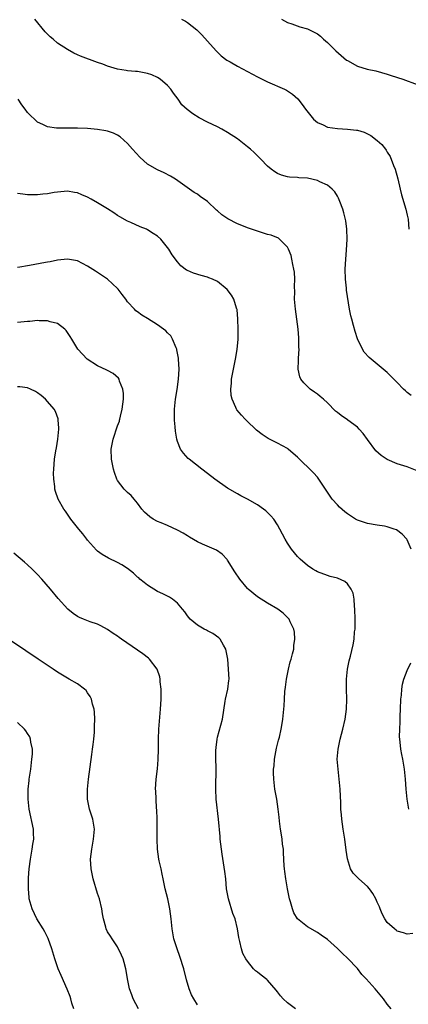
# Model space of a CAD drawing. Units: inches. Extents: x 2535000 to 2538000, y 1560000 to 1563000.
# Drawn here: x 2535949 to 2536027, y 1562322 to 1562519 of the extents above; entities that cross this region are included whole.
import ezdxf

# ---------------------------------------------------------------- set-up
doc = ezdxf.new("R2010")
doc.units = ezdxf.units.IN
doc.header["$MEASUREMENT"] = 0
doc.layers.add('LD25351560_10ft', color=133, linetype='Continuous')

msp = doc.modelspace()

# ---------------------------------------------------------------- linework, layer by layer
at = {"layer": 'LD25351560_10ft'}
for points, elevation in [([(2536027.75, 1562443.75), (2536027, 1562444.33), (2536026.64, 1562444.64), (2536026.27, 1562445), (2536025, 1562446.31), (2536024.29, 1562447), (2536023.66, 1562447.66), (2536023, 1562448.31), (2536021, 1562450.01), (2536019.34, 1562451.34), (2536018.39, 1562452.39), (2536018, 1562453), (2536017.04, 1562455.04), (2536016.56, 1562456.56), (2536016.25, 1562457.75), (2536015.88, 1562459), (2536015.69, 1562459.69), (2536015.45, 1562461), (2536014.84, 1562464.84), (2536014.82, 1562465.18), (2536014.63, 1562467), (2536014.58, 1562469), (2536014.67, 1562471), (2536014.83, 1562472.83), (2536014.96, 1562475), (2536014.9, 1562477), (2536014.68, 1562478.68), (2536014.31, 1562480.31), (2536014.08, 1562481), (2536013.48, 1562482.52), (2536013.24, 1562483.24), (2536013, 1562483.62), (2536012.49, 1562484.49), (2536011.99, 1562485), (2536011, 1562485.79), (2536009.49, 1562486.51), (2536009, 1562486.77), (2536007, 1562487.24), (2536005.31, 1562487.31), (2536005, 1562487.36), (2536003.42, 1562487.42), (2536003, 1562487.48), (2536001.82, 1562487.82), (2536001, 1562488.15), (2536000.47, 1562488.47), (2535999.75, 1562489), (2535999, 1562489.64), (2535997.67, 1562491), (2535996.32, 1562492.32), (2535995.6, 1562493), (2535995, 1562493.51), (2535993, 1562495.07), (2535991, 1562496.35), (2535989.88, 1562497), (2535989, 1562497.46), (2535987, 1562498.45), (2535985.32, 1562499.32), (2535984.07, 1562500.07), (2535982.95, 1562500.95), (2535981.89, 1562501.89), (2535981.15, 1562503), (2535980.22, 1562504.22), (2535979.69, 1562505), (2535979, 1562505.77), (2535977.54, 1562507), (2535977, 1562507.36), (2535975.86, 1562507.86), (2535975, 1562508.18), (2535974.32, 1562508.32), (2535973, 1562508.54), (2535972.58, 1562508.58), (2535971, 1562508.69), (2535970.75, 1562508.75), (2535968.98, 1562509.02), (2535967, 1562509.65), (2535966.02, 1562510.02), (2535965, 1562510.36), (2535961.61, 1562511.61), (2535961, 1562511.92), (2535960.23, 1562512.23), (2535958.98, 1562512.98), (2535957, 1562514.24), (2535956.08, 1562515), (2535955.48, 1562515.48), (2535955, 1562516), (2535954.5, 1562516.5), (2535952.46, 1562519)], 8140), ([(2535981.78, 1562519), (2535982.61, 1562518.61), (2535983, 1562518.35), (2535984.89, 1562516.89), (2535985.89, 1562515.89), (2535987, 1562514.62), (2535988.72, 1562512.72), (2535989.72, 1562511.72), (2535990.85, 1562510.85), (2535991.52, 1562510.49), (2535993, 1562509.6), (2535997, 1562507.5), (2535999, 1562506.5), (2536002.44, 1562505), (2536002.82, 1562504.82), (2536004.05, 1562504.05), (2536005.07, 1562503.07), (2536005.98, 1562501.98), (2536006.62, 1562501), (2536007.66, 1562499.66), (2536008.23, 1562499), (2536009, 1562498.35), (2536010.14, 1562497.86), (2536011, 1562497.44), (2536013, 1562497.14), (2536015, 1562497.04), (2536016.84, 1562496.84), (2536017, 1562496.8), (2536018.39, 1562496.39), (2536019, 1562496.11), (2536019.72, 1562495.72), (2536021, 1562494.74), (2536021.92, 1562493.92), (2536022.61, 1562493), (2536022.79, 1562492.79), (2536023, 1562492.41), (2536023.55, 1562491.55), (2536024.23, 1562489.77), (2536024.56, 1562489), (2536025.08, 1562487.08), (2536025.54, 1562485), (2536025.86, 1562483.86), (2536026.74, 1562481), (2536027, 1562479.79), (2536027.16, 1562479), (2536027.31, 1562477)], 8150), ([(2536001.81, 1562519), (2536003, 1562518.39), (2536003.9, 1562518.1), (2536005.49, 1562517.49), (2536007, 1562517.11), (2536009, 1562516.07), (2536009.61, 1562515.61), (2536010.23, 1562515), (2536011, 1562514.38), (2536012.71, 1562512.71), (2536013.79, 1562511.79), (2536014.85, 1562510.85), (2536015, 1562510.76), (2536017, 1562509.65), (2536018.97, 1562509.03), (2536020.68, 1562508.68), (2536023, 1562508.02), (2536023.74, 1562507.74), (2536026.08, 1562507), (2536029, 1562505.95)], 8160), ([(2536029, 1562428.67), (2536027, 1562429.45), (2536025, 1562430.09), (2536023, 1562430.91), (2536021.74, 1562431.74), (2536020.68, 1562432.68), (2536019, 1562434.95), (2536018.14, 1562436.14), (2536017.39, 1562437), (2536017, 1562437.39), (2536015.11, 1562438.78), (2536015, 1562438.87), (2536013.73, 1562439.73), (2536013, 1562440.32), (2536012.63, 1562440.63), (2536011, 1562442.3), (2536010.22, 1562443), (2536009.56, 1562443.56), (2536009, 1562444.01), (2536008.4, 1562444.4), (2536007.56, 1562445), (2536006.26, 1562446.26), (2536005.7, 1562447), (2536005.48, 1562447.48), (2536005.13, 1562449), (2536005.24, 1562450.76), (2536005.21, 1562451.21), (2536005.36, 1562453), (2536005.32, 1562453.32), (2536005.31, 1562455), (2536005.27, 1562455.27), (2536005.14, 1562457), (2536004.89, 1562459), (2536004.6, 1562461), (2536004.43, 1562463), (2536004.46, 1562464.46), (2536004.45, 1562465.55), (2536004.5, 1562467), (2536004.39, 1562468.39), (2536004.3, 1562469), (2536004.07, 1562469.93), (2536003.89, 1562471), (2536003.75, 1562471.75), (2536003.25, 1562473), (2536003, 1562473.44), (2536001.45, 1562475), (2536001.19, 1562475.18), (2535999.77, 1562475.78), (2535999, 1562475.97), (2535998.24, 1562476.24), (2535997, 1562476.59), (2535995, 1562477.27), (2535994.53, 1562477.47), (2535993, 1562478.07), (2535991.09, 1562479.09), (2535989.89, 1562479.89), (2535989, 1562480.71), (2535988.83, 1562480.83), (2535987, 1562482.53), (2535985.54, 1562483.54), (2535985, 1562483.99), (2535984.36, 1562484.36), (2535981.99, 1562485.99), (2535980.59, 1562487), (2535979.61, 1562487.61), (2535978.31, 1562488.31), (2535977, 1562488.9), (2535975, 1562490.05), (2535973.45, 1562491.45), (2535972, 1562493), (2535971, 1562494.16), (2535969.49, 1562495.49), (2535969, 1562495.81), (2535968.2, 1562496.2), (2535967, 1562496.59), (2535966.67, 1562496.67), (2535964.96, 1562496.96), (2535963, 1562497.16), (2535961, 1562497.25), (2535958.77, 1562497.23), (2535957, 1562497.19), (2535956.76, 1562497.24), (2535955, 1562497.46), (2535954.06, 1562497.94), (2535953, 1562498.44), (2535952.34, 1562499), (2535951.66, 1562499.66), (2535951, 1562500.38), (2535950.51, 1562501), (2535949.86, 1562501.86), (2535949.1, 1562503)], 8130), ([(2536027.8, 1562413), (2536027, 1562414.87), (2536026.92, 1562415), (2536026, 1562416), (2536024.83, 1562416.83), (2536024.39, 1562417), (2536023, 1562417.48), (2536022.43, 1562417.56), (2536021, 1562417.82), (2536019, 1562418.12), (2536017, 1562418.78), (2536016.63, 1562419), (2536015, 1562420.08), (2536014.48, 1562420.48), (2536013.42, 1562421.42), (2536013, 1562421.84), (2536011.99, 1562423), (2536011.57, 1562423.57), (2536009.19, 1562427.19), (2536009, 1562427.41), (2536008.25, 1562428.25), (2536007, 1562429.49), (2536006.19, 1562430.19), (2536005.41, 1562431), (2536005, 1562431.38), (2536004.15, 1562432.15), (2536003.17, 1562433), (2536003, 1562433.12), (2536001, 1562434.21), (2535999.14, 1562435.14), (2535997.93, 1562435.93), (2535996.81, 1562436.81), (2535996.6, 1562437), (2535995, 1562438.56), (2535994.76, 1562438.78), (2535994.53, 1562439), (2535993.79, 1562439.79), (2535992.88, 1562440.88), (2535992.8, 1562441), (2535992.68, 1562441.32), (2535991.91, 1562443), (2535991.75, 1562443.75), (2535991.66, 1562445), (2535991.8, 1562446.2), (2535991.82, 1562447), (2535992, 1562448), (2535992.64, 1562451), (2535992.97, 1562452.97), (2535993.11, 1562455), (2535993.12, 1562457), (2535993.09, 1562459), (2535992.91, 1562460.91), (2535992.89, 1562461), (2535992.82, 1562461.18), (2535992.25, 1562463), (2535991.82, 1562463.82), (2535990.97, 1562464.97), (2535989, 1562466.53), (2535988, 1562467), (2535987.29, 1562467.29), (2535987, 1562467.39), (2535985.74, 1562467.74), (2535984.2, 1562468.2), (2535983, 1562468.72), (2535982.82, 1562468.82), (2535981.67, 1562469.67), (2535981, 1562470.46), (2535979.91, 1562471.91), (2535979.28, 1562473), (2535977.67, 1562475), (2535977, 1562475.59), (2535976.16, 1562476.16), (2535975, 1562476.91), (2535974.81, 1562477), (2535973.5, 1562477.5), (2535971.68, 1562478.32), (2535971, 1562478.6), (2535969.45, 1562479.45), (2535969, 1562479.77), (2535968.25, 1562480.25), (2535967, 1562481.1), (2535965, 1562482.3), (2535963.72, 1562483), (2535963, 1562483.41), (2535961.88, 1562483.88), (2535961, 1562484.27), (2535960.36, 1562484.36), (2535959, 1562484.61), (2535957, 1562484.44), (2535956.34, 1562484.34), (2535955, 1562484.09), (2535954.02, 1562484.02), (2535953, 1562483.88), (2535951.9, 1562483.9), (2535951, 1562483.89), (2535950.01, 1562484.01), (2535949, 1562484.18)], 8120), ([(2536028.1, 1562336.1), (2536027, 1562335.97), (2536026.24, 1562336.24), (2536025, 1562336.59), (2536024.76, 1562336.76), (2536024.45, 1562337), (2536023, 1562338.31), (2536022.52, 1562339), (2536022, 1562340), (2536021.56, 1562341), (2536021.41, 1562341.41), (2536021, 1562342.38), (2536020.7, 1562343), (2536020.1, 1562344.1), (2536019.43, 1562345), (2536019, 1562345.5), (2536017.29, 1562347), (2536017.14, 1562347.14), (2536017, 1562347.33), (2536016.16, 1562348.16), (2536015.64, 1562349), (2536015.02, 1562351.02), (2536014.78, 1562352.78), (2536014.51, 1562355), (2536014.19, 1562357), (2536013.89, 1562359), (2536013.81, 1562359.81), (2536013.71, 1562361), (2536013.67, 1562362.33), (2536013.6, 1562363.6), (2536013.56, 1562365), (2536013.39, 1562367), (2536013.14, 1562369), (2536012.99, 1562371), (2536013.14, 1562373), (2536013.56, 1562375), (2536014.08, 1562377), (2536014.56, 1562379), (2536014.86, 1562381), (2536014.92, 1562383), (2536014.83, 1562385), (2536014.82, 1562387), (2536015.04, 1562389), (2536015.35, 1562390.65), (2536015.6, 1562391.6), (2536016.14, 1562393.86), (2536016.35, 1562395), (2536016.46, 1562396.46), (2536016.54, 1562397), (2536016.56, 1562397.44), (2536016.56, 1562399), (2536016.51, 1562401), (2536016.43, 1562401.57), (2536016.35, 1562403), (2536016.17, 1562404.17), (2536015.78, 1562405), (2536015, 1562406.06), (2536014.5, 1562406.5), (2536013, 1562407.16), (2536011.54, 1562407.54), (2536011, 1562407.7), (2536009, 1562408.44), (2536008.68, 1562408.68), (2536008.11, 1562409), (2536007, 1562409.73), (2536005.58, 1562411), (2536005, 1562411.55), (2536003.82, 1562413), (2536003, 1562414.2), (2536002.52, 1562415), (2536001.49, 1562417), (2536001, 1562417.88), (2536000.25, 1562419), (2535999.67, 1562419.67), (2535999, 1562420.35), (2535998.66, 1562420.66), (2535998.2, 1562421), (2535997, 1562421.85), (2535995, 1562423), (2535993.69, 1562423.69), (2535993, 1562424.03), (2535991, 1562425.18), (2535988.47, 1562427), (2535987, 1562428.15), (2535985.88, 1562429), (2535983.34, 1562431), (2535983.15, 1562431.15), (2535982.17, 1562432.17), (2535981.59, 1562433), (2535981, 1562434.54), (2535980.87, 1562435), (2535980.58, 1562436.58), (2535980.55, 1562437.45), (2535980.4, 1562438.78), (2535980.38, 1562439), (2535980.38, 1562440.38), (2535980.4, 1562441), (2535980.63, 1562443), (2535980.92, 1562444.92), (2535981.17, 1562447), (2535981.3, 1562449), (2535981.22, 1562451), (2535981.2, 1562451.2), (2535980.88, 1562452.88), (2535980.85, 1562453), (2535980.71, 1562453.29), (2535980.03, 1562455), (2535979.64, 1562455.64), (2535979, 1562456.25), (2535978.65, 1562456.65), (2535978.2, 1562457), (2535977, 1562457.84), (2535975, 1562459.12), (2535973.84, 1562459.84), (2535973, 1562460.5), (2535972.69, 1562460.69), (2535972.36, 1562461), (2535971, 1562462.48), (2535970.63, 1562463), (2535969.92, 1562463.92), (2535969.15, 1562465), (2535969, 1562465.16), (2535967, 1562466.98), (2535965.78, 1562467.78), (2535965, 1562468.32), (2535964.58, 1562468.58), (2535963, 1562469.62), (2535961, 1562470.67), (2535959, 1562471.03), (2535957, 1562470.81), (2535955.5, 1562470.5), (2535955, 1562470.43), (2535953.81, 1562470.2), (2535952.1, 1562469.9), (2535951, 1562469.67), (2535949.42, 1562469.42), (2535949, 1562469.37)], 8110), ([(2536023.78, 1562321), (2536023, 1562321.94), (2536022.22, 1562323), (2536020.56, 1562325), (2536018.79, 1562327), (2536017.92, 1562327.92), (2536017, 1562329.06), (2536015, 1562331.18), (2536014.06, 1562332.06), (2536013, 1562333.12), (2536011, 1562334.91), (2536009.79, 1562335.79), (2536009, 1562336.3), (2536007, 1562337.42), (2536005.02, 1562339.02), (2536004.26, 1562340.26), (2536003.99, 1562341), (2536003.6, 1562342.4), (2536003.41, 1562343), (2536003, 1562345), (2536002.66, 1562347), (2536002.47, 1562348.47), (2536002.42, 1562349), (2536002.38, 1562349.62), (2536002.25, 1562352.25), (2536002.19, 1562353), (2536002.04, 1562353.96), (2536001.93, 1562355), (2536001.82, 1562355.82), (2536001.62, 1562357), (2536001.45, 1562358.55), (2536001.34, 1562359.34), (2536001.18, 1562361), (2536000.87, 1562363), (2536000.5, 1562365), (2536000.25, 1562367), (2536000.22, 1562368.22), (2536000.23, 1562369), (2536000.33, 1562369.67), (2536000.44, 1562371), (2536000.84, 1562373.16), (2536001.22, 1562374.78), (2536001.39, 1562375.39), (2536001.75, 1562377), (2536001.92, 1562378.08), (2536002.11, 1562379), (2536002.37, 1562381.63), (2536002.42, 1562383), (2536002.5, 1562384.5), (2536002.63, 1562385.37), (2536002.83, 1562387), (2536003.22, 1562389), (2536003.56, 1562390.44), (2536003.75, 1562391), (2536004.05, 1562392.05), (2536004.26, 1562393), (2536004.3, 1562393.7), (2536004.5, 1562395), (2536004.41, 1562396.41), (2536004.3, 1562397), (2536003.58, 1562398.42), (2536003.33, 1562399), (2536003.17, 1562399.17), (2536002.17, 1562400.17), (2536001.08, 1562401), (2535999, 1562402.19), (2535997, 1562403.44), (2535995.15, 1562405), (2535995, 1562405.15), (2535993.48, 1562407), (2535992.47, 1562408.47), (2535991, 1562410.79), (2535990.91, 1562410.91), (2535989.97, 1562411.97), (2535988.79, 1562412.79), (2535986.01, 1562413.99), (2535985, 1562414.45), (2535983.41, 1562415.41), (2535983, 1562415.63), (2535982.16, 1562416.16), (2535981, 1562416.81), (2535979, 1562417.72), (2535977.74, 1562418.26), (2535977, 1562418.54), (2535976.12, 1562419), (2535975.43, 1562419.43), (2535974.39, 1562420.39), (2535973.89, 1562421), (2535973, 1562422.17), (2535972.3, 1562423), (2535971.7, 1562423.7), (2535971, 1562424.35), (2535970.34, 1562425), (2535969, 1562426.71), (2535968.84, 1562427), (2535968.36, 1562428.36), (2535968.17, 1562429), (2535968.01, 1562429.99), (2535967.81, 1562431), (2535967.75, 1562433), (2535968.1, 1562435), (2535969, 1562437.65), (2535969.37, 1562438.63), (2535969.41, 1562438.78), (2535969.47, 1562439), (2535969.59, 1562439.59), (2535969.93, 1562441), (2535970.17, 1562443), (2535970.16, 1562444.16), (2535970.07, 1562445), (2535969.42, 1562446.58), (2535969.31, 1562447), (2535969.19, 1562447.19), (2535968.15, 1562448.15), (2535967, 1562448.71), (2535966.83, 1562448.83), (2535965, 1562449.67), (2535962.94, 1562451), (2535961.98, 1562451.98), (2535961.07, 1562453), (2535959.83, 1562455), (2535959.54, 1562455.54), (2535958.74, 1562456.74), (2535958.45, 1562457), (2535957, 1562458.12), (2535955.51, 1562458.49), (2535955, 1562458.68), (2535953.33, 1562458.67), (2535953, 1562458.71), (2535951.44, 1562458.56), (2535951, 1562458.55), (2535949, 1562458.34)], 8100), ([(2536004.6, 1562321), (2536003, 1562322.21), (2536002.17, 1562323), (2536001.65, 1562323.65), (2536001, 1562324.43), (2536000.78, 1562324.78), (2535999, 1562326.76), (2535998.88, 1562326.88), (2535997.74, 1562327.74), (2535997, 1562328.35), (2535996.62, 1562328.62), (2535996.23, 1562329), (2535995, 1562330.53), (2535994.68, 1562331), (2535994.11, 1562332.11), (2535993.81, 1562333), (2535993.49, 1562334.51), (2535993.35, 1562335), (2535993.28, 1562335.28), (2535993.01, 1562337), (2535992.52, 1562339), (2535992.1, 1562340.1), (2535991.19, 1562343), (2535990.83, 1562345), (2535990.66, 1562347), (2535990.49, 1562348.49), (2535989.94, 1562351.94), (2535989.56, 1562355), (2535989.51, 1562355.51), (2535989.21, 1562359), (2535988.76, 1562363), (2535988.68, 1562365), (2535988.72, 1562369.28), (2535988.69, 1562371), (2535988.69, 1562372.69), (2535988.72, 1562373.28), (2535988.91, 1562375), (2535989, 1562375.4), (2535990.01, 1562379), (2535990.57, 1562382.57), (2535990.62, 1562383), (2535991.06, 1562385), (2535991.28, 1562386.72), (2535991.33, 1562387), (2535991.24, 1562389), (2535991.05, 1562390.95), (2535990.7, 1562393), (2535990.23, 1562393.77), (2535989.55, 1562395), (2535989.27, 1562395.27), (2535988.1, 1562396.1), (2535987, 1562396.64), (2535986.78, 1562396.78), (2535986.33, 1562397), (2535985, 1562397.77), (2535983.53, 1562399), (2535983, 1562399.64), (2535982.45, 1562400.45), (2535981.98, 1562401), (2535981, 1562402.2), (2535979.99, 1562403), (2535979.41, 1562403.41), (2535978.07, 1562404.07), (2535977, 1562404.51), (2535975, 1562405.76), (2535974.34, 1562406.34), (2535973.49, 1562407), (2535973.24, 1562407.24), (2535973, 1562407.41), (2535972.16, 1562408.16), (2535971, 1562409.09), (2535969.85, 1562409.85), (2535969, 1562410.35), (2535967.17, 1562411.17), (2535965.89, 1562411.89), (2535965, 1562412.59), (2535964.79, 1562412.79), (2535963, 1562414.78), (2535962.82, 1562415), (2535962.05, 1562416.05), (2535961.25, 1562417), (2535961, 1562417.34), (2535959.65, 1562419), (2535958.56, 1562420.56), (2535958.23, 1562421), (2535957.09, 1562423), (2535956.55, 1562424.55), (2535956.46, 1562425), (2535956.45, 1562425.55), (2535956.24, 1562427), (2535956.18, 1562428.18), (2535956.21, 1562429), (2535956.37, 1562431), (2535956.66, 1562432.66), (2535956.75, 1562433.25), (2535957.06, 1562435), (2535957.25, 1562437), (2535957.25, 1562437.25), (2535957.13, 1562438.78), (2535957.11, 1562439), (2535957.09, 1562439.09), (2535956.55, 1562440.55), (2535956.3, 1562441), (2535955, 1562442.55), (2535954.56, 1562443), (2535953.73, 1562443.72), (2535953, 1562444.28), (2535952.56, 1562444.56), (2535951.6, 1562445), (2535951, 1562445.25), (2535949.46, 1562445.46), (2535949, 1562445.49)], 8090), ([(2535985, 1562321.85), (2535984.26, 1562323), (2535983.82, 1562323.82), (2535983.36, 1562325), (2535982.82, 1562326.82), (2535982.29, 1562329), (2535981.49, 1562331.49), (2535980.9, 1562333), (2535980.27, 1562335), (2535979.9, 1562337), (2535979.71, 1562339), (2535979.46, 1562341), (2535979.05, 1562343.05), (2535978.56, 1562345), (2535978.12, 1562347), (2535977.94, 1562347.94), (2535977.7, 1562349), (2535977.36, 1562350.64), (2535977.29, 1562351), (2535977.02, 1562353), (2535976.93, 1562355), (2535976.94, 1562357.06), (2535976.93, 1562359), (2535976.86, 1562360.86), (2535976.82, 1562361.18), (2535976.7, 1562363), (2535976.67, 1562364.67), (2535976.62, 1562365), (2535976.74, 1562367), (2535976.97, 1562369.03), (2535977.11, 1562370.89), (2535977.17, 1562373), (2535977.2, 1562375), (2535977.27, 1562377), (2535977.39, 1562378.61), (2535977.6, 1562381), (2535977.71, 1562383), (2535977.72, 1562383.72), (2535977.71, 1562385), (2535977.55, 1562386.45), (2535977.52, 1562387), (2535977.43, 1562387.43), (2535976.95, 1562388.95), (2535976.93, 1562389), (2535975.37, 1562391), (2535975.18, 1562391.18), (2535974.04, 1562392.04), (2535969.76, 1562395), (2535969.32, 1562395.32), (2535969, 1562395.57), (2535968.13, 1562396.13), (2535967, 1562396.9), (2535965.64, 1562397.64), (2535965, 1562397.96), (2535963.52, 1562398.48), (2535962.18, 1562399), (2535961.35, 1562399.35), (2535961, 1562399.54), (2535960.14, 1562400.14), (2535959.05, 1562401), (2535957.14, 1562403.14), (2535955.6, 1562405), (2535953.85, 1562407), (2535953, 1562407.91), (2535951.89, 1562409), (2535951, 1562409.84), (2535950.36, 1562410.36), (2535948.21, 1562412.21)], 8080), ([(2535973.17, 1562321), (2535972.14, 1562323), (2535971.83, 1562323.83), (2535971.41, 1562325), (2535970.97, 1562327), (2535970.7, 1562328.7), (2535970.64, 1562329), (2535970.32, 1562330.32), (2535970.09, 1562331), (2535969.79, 1562331.79), (2535969, 1562333.41), (2535967.89, 1562335), (2535967.57, 1562335.57), (2535967, 1562336.46), (2535966.71, 1562337), (2535966.62, 1562337.38), (2535966.19, 1562339), (2535966.01, 1562340.01), (2535965.88, 1562341), (2535965.4, 1562343), (2535965, 1562344.1), (2535964.13, 1562347), (2535963.72, 1562349), (2535963.61, 1562351), (2535963.82, 1562353), (2535964.19, 1562355), (2535964.36, 1562357), (2535964.06, 1562359), (2535963.4, 1562361), (2535962.95, 1562363), (2535962.95, 1562365), (2535963.19, 1562367), (2535963.88, 1562371.88), (2535964.01, 1562373), (2535964.1, 1562373.9), (2535964.24, 1562375), (2535964.36, 1562376.36), (2535964.4, 1562377), (2535964.4, 1562377.6), (2535964.45, 1562379), (2535964.38, 1562380.38), (2535964.31, 1562381), (2535964, 1562382), (2535963.77, 1562383), (2535963.53, 1562383.53), (2535963, 1562384.26), (2535962.71, 1562384.71), (2535962.39, 1562385), (2535961, 1562386.02), (2535959.32, 1562387), (2535959, 1562387.16), (2535957, 1562388.37), (2535956.11, 1562389), (2535953.14, 1562391), (2535950.63, 1562392.63), (2535947.18, 1562395)], 8070), ([(2536027.34, 1562361), (2536026.98, 1562363), (2536026.78, 1562365), (2536026.62, 1562367), (2536026.41, 1562369), (2536026.08, 1562371), (2536025.89, 1562371.89), (2536025.72, 1562373), (2536025.6, 1562374.4), (2536025.51, 1562375), (2536025.47, 1562375.47), (2536025.49, 1562377), (2536025.57, 1562378.43), (2536025.58, 1562379.58), (2536025.66, 1562381), (2536025.73, 1562383), (2536025.81, 1562383.81), (2536025.88, 1562385), (2536026.03, 1562385.97), (2536026.3, 1562387), (2536027, 1562388.74), (2536027.72, 1562390.28)], 8120), ([(2535960.22, 1562321), (2535959.87, 1562322.13), (2535959.66, 1562323), (2535959.51, 1562323.51), (2535958.93, 1562324.93), (2535957.68, 1562327.68), (2535957.14, 1562329), (2535956.43, 1562331), (2535955.82, 1562333), (2535955.09, 1562335.09), (2535954.45, 1562336.45), (2535954.12, 1562337), (2535952.87, 1562339), (2535951.89, 1562341), (2535951.32, 1562343), (2535951.28, 1562343.28), (2535951.16, 1562345), (2535951.2, 1562347.2), (2535951.31, 1562349), (2535951.56, 1562351), (2535951.93, 1562353), (2535952.05, 1562353.95), (2535952.22, 1562355), (2535952.19, 1562356.19), (2535952.14, 1562357), (2535951.32, 1562361), (2535951.11, 1562363), (2535951.13, 1562365), (2535951.31, 1562366.69), (2535951.33, 1562367), (2535951.61, 1562369), (2535951.87, 1562371), (2535951.96, 1562371.96), (2535951.95, 1562373), (2535951.64, 1562374.36), (2535951.59, 1562375), (2535951.43, 1562375.43), (2535951, 1562376.09), (2535950.66, 1562376.66), (2535950.35, 1562377), (2535949, 1562378.31)], 8060)]:
    msp.add_lwpolyline(points, dxfattribs=dict(at, elevation=elevation))

doc.saveas('drawing.dxf')
